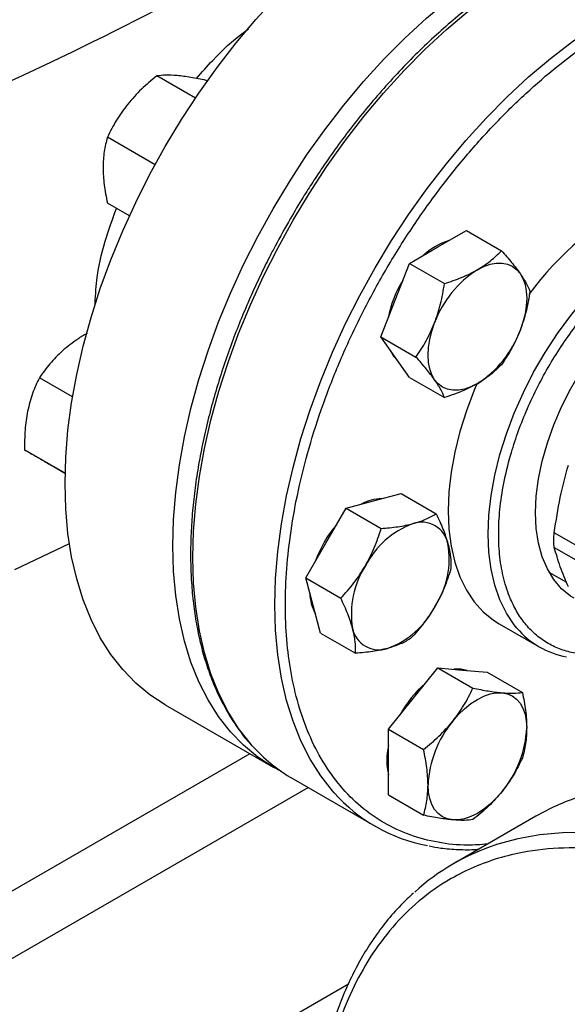
# Model space of a CAD drawing. Extents: x 0.4 to 10.6, y 0.4 to 8.1.
# Drawn here: x 2.6 to 2.7, y 4.6 to 4.9 of the extents above; entities that cross this region are included whole.
import ezdxf

# ---------------------------------------------------------------- set-up
doc = ezdxf.new("R2010")
doc.units = 0
doc.linetypes.add('SLD-SOLID', pattern=[0])
doc.layers.get('0').update_dxf_attribs({"linetype": 'CONTINUOUS'})

msp = doc.modelspace()

# ---------------------------------------------------------------- linework, layer by layer
at = {"color": 7, "linetype": 'SLD-SOLID'}
for p, q in [((2.601679778018126, 4.834663545325114), (2.593033175027899, 4.839655122982654)), ((2.60434256273544, 4.83851663452594), (2.604081718483926, 4.838667216707113)), ((2.592639530351214, 4.819759897821037), (2.58198463157185, 4.825910839959882)), ((2.586915830994156, 4.808331929829209), (2.581984631571847, 4.811178650661546)), ((2.65595761609093, 4.801355877254465), (2.662336495629422, 4.805038326028926)), ((2.662336495629422, 4.805038326028926), (2.670188514295395, 4.800505452138002)), ((2.64957873655243, 4.797673428480028), (2.65595761609093, 4.801355877254465)), ((2.646389296783187, 4.789452978999936), (2.64957873655243, 4.797673428480028)), ((2.64957873655243, 4.797673428480028), (2.657430755218399, 4.7931405545891)), ((2.643199857013926, 4.781232529519859), (2.646389296783187, 4.789452978999936)), ((2.643199857013926, 4.781232529519859), (2.6510518756799, 4.776699655628932)), ((2.646389296783185, 4.776694528814221), (2.643199857013926, 4.781232529519859)), ((2.64957873655243, 4.772156528108601), (2.646389296783185, 4.776694528814221)), ((2.574181289121829, 4.767765759978254), (2.566753178639599, 4.772053916883666)), ((2.64957873655243, 4.772156528108601), (2.657430755218399, 4.767623654217674)), ((2.572526900895324, 4.750678264349623), (2.563451227617631, 4.755917539011749)), ((2.57252686393855, 4.750676592728881), (2.572472325573721, 4.750708077056743)), ((2.641558291125798, 4.744493461475259), (2.647719815614814, 4.746143948267249)), ((2.647719815614814, 4.746143948267249), (2.655571834280784, 4.741611074376323)), ((2.63539676663677, 4.742842974683264), (2.641558291125798, 4.744493461475259)), ((2.630886217658737, 4.735030474706182), (2.63539676663677, 4.742842974683264)), ((2.63539676663677, 4.742842974683264), (2.643248785302739, 4.738310100792338)), ((2.561269145738859, 4.729139978089775), (2.573469865462553, 4.734918384043384)), ((2.626375668680685, 4.727217974729122), (2.630886217658737, 4.735030474706182)), ((2.680817507217547, 4.728551581144458), (2.684749682102619, 4.726281584901534)), ((2.628026644191673, 4.721055961544039), (2.626375668680685, 4.727217974729122)), ((2.626375668680685, 4.727217974729122), (2.634227687346653, 4.722685100838191)), ((2.629677619702639, 4.714893948358963), (2.628026644191673, 4.721055961544039)), ((2.669674906267137, 4.716971530343464), (2.678631592162168, 4.711800945635254)), ((2.629677619702639, 4.714893948358963), (2.63752963836861, 4.710361074468038)), ((2.650433344362901, 4.700227217322473), (2.655957616090918, 4.707099358833857)), ((2.655957616090918, 4.707099358833857), (2.663809634756886, 4.702566484942931)), ((2.655957616090918, 4.707099358833857), (2.66148188781894, 4.706605405696083)), ((2.66148188781894, 4.706605405696083), (2.667006159546956, 4.706111452558307)), ((2.667006159546956, 4.706111452558307), (2.674858178212922, 4.701578578667378)), ((2.644909072634876, 4.69335507581108), (2.650433344362901, 4.700227217322473)), ((2.594928674638837, 4.698807461371674), (2.61905567767145, 4.684879238991495)), ((2.644909072634876, 4.69335507581108), (2.652761091300841, 4.68882220192015)), ((2.64490907263489, 4.68598898116191), (2.644909072634876, 4.69335507581108)), ((2.644909072634878, 4.67862288651275), (2.64490907263489, 4.68598898116191)), ((2.623530445678397, 4.6822202447071), (2.641915221989247, 4.671606939253405)), ((2.644909072634878, 4.67862288651275), (2.652761091300845, 4.674090012621818)), ((2.677871587152678, 4.673853654168428), (2.659427421295902, 4.663206063859644))]:
    msp.add_line(p, q, dxfattribs=at)
at = {"color": 8, "linetype": 'SLD-SOLID'}
for p, q in [((2.692265884829648, 4.73144774685302), (2.682017947367612, 4.737363646952653)), ((2.682017947367612, 4.734083052301161), (2.691889252814789, 4.728384427191563)), ((2.613869381774907, 4.687873223883809), (2.506371418873505, 4.625815970826602)), ((2.513053322073255, 4.614565359426464), (2.626889082347471, 4.680281345028685)), ((2.506152038705067, 4.561396000970972), (2.635936615369836, 4.636319042297827))]:
    msp.add_line(p, q, dxfattribs=at)
at = {"color": 7, "linetype": 'SLD-SOLID', "flags": 128}
for points in [[(2.572501297044804, 4.748377273095715), (2.572665211108458, 4.75425386290924), (2.573156251394236, 4.760294539412565), (2.573972315192247, 4.76647343550152), (2.575109907992025, 4.772764092194451), (2.576564158446554, 4.779139571933639), (2.578328839232126, 4.785572573936062), (2.580396393714701, 4.792035551099529), (2.582757968308567, 4.798500827963616), (2.585403450388756, 4.804940719220221), (2.588321511594861, 4.811327648266314), (2.591499656340807, 4.81763426529118), (2.594924275322875, 4.823833564392509), (2.598580703796826, 4.829898999219816), (2.602453284374591, 4.835804596649988), (2.606525434071605, 4.841525068008185), (2.610779715317698, 4.847035917357828), (2.615197910627445, 4.852313546395961), (2.619761100610236, 4.857335355504806), (2.624449744986012, 4.862079840526798), (2.629243766259741, 4.866526684848687), (2.634122635696337, 4.870656846400391), (2.639065461227857, 4.874452639196075), (2.644051076916536, 4.877897809068246), (2.649058133590591, 4.880977603270599), (2.654065190264646, 4.883678833651541), (2.659050805953326, 4.885989933127881), (2.663993631484845, 4.887901005216856), (2.668872500921442, 4.889403866414384), (2.673666522195171, 4.890492081238098), (2.678355166570946, 4.891160989785054), (2.682918356553738, 4.891407727686163), (2.687336551863485, 4.891231238371852), (2.691590833109578, 4.890632277596461), (2.695662982806592, 4.889613410201981), (2.699535563384356, 4.888178999135019), (2.703187592542346, 4.886337726847806)], [(2.596628300077418, 4.734449050715536), (2.596792214141072, 4.740325640529062), (2.597283254426849, 4.746366317032387), (2.598099318224861, 4.752545213121341), (2.599236911024638, 4.758835869814273), (2.600691161479167, 4.765211349553461), (2.60245584226474, 4.771644351555883), (2.604523396747314, 4.778107328719351), (2.60688497134118, 4.784572605583437), (2.60953045342137, 4.791012496840042), (2.612448514627475, 4.797399425886135), (2.615626659373421, 4.803706042911001), (2.619051278355489, 4.809905342012331), (2.62270770682944, 4.815970776839638), (2.626580287407205, 4.821876374269809), (2.630652437104218, 4.827596845628007), (2.634906718350312, 4.83310769497765), (2.639324913660059, 4.838385324015782), (2.64388810364285, 4.843407133124628), (2.648576748018626, 4.84815161814662), (2.653370769292354, 4.852598462468508), (2.658249638728951, 4.856728624020213), (2.663192464260471, 4.860524416815896), (2.66817807994915, 4.863969586688068), (2.673185136623205, 4.86704938089042), (2.678192193297261, 4.869750611271363), (2.68317780898594, 4.872061710747703), (2.688120634517459, 4.873972782836677), (2.692999503954056, 4.875475644034206), (2.697793525227784, 4.87656385885792), (2.70248216960356, 4.877232767404876), (2.707045359586351, 4.877479505305985), (2.711463554896099, 4.877303015991674), (2.715717836142192, 4.876704055216281), (2.719789985839205, 4.875685187821803), (2.72366256641697, 4.87425077675484), (2.727318994890922, 4.872406964383797), (2.729142243747509, 4.871280655508484)], [(2.664796450855759, 4.796253326555576), (2.666238575162654, 4.796976696887252), (2.667656024322826, 4.797469389532009), (2.669024545388152, 4.797722974382093), (2.67032072258378, 4.797733112530414), (2.671522377958524, 4.797499630510443), (2.67260895085576, 4.797026523264275), (2.673561849711962, 4.796321885788062), (2.674364770163502, 4.795397774624392)], [(2.677810561493052, 4.74182109811111), (2.677978141692757, 4.745548679307229), (2.67847898354125, 4.749427509499087), (2.679307412300262, 4.75341363999071), (2.680454041540927, 4.757461906330851), (2.681905879495782, 4.76152644004427), (2.683646476260671, 4.765561188339889), (2.685656110178741, 4.769520435907316), (2.687912011294693, 4.773359322889577), (2.690388619347468, 4.777034353163219), (2.693057873378229, 4.780503887166777), (2.695889529672225, 4.783728613693634), (2.698851504432174, 4.786671995303705), (2.7019102373005, 4.789300682307235), (2.705031071611598, 4.791584890630099), (2.7081786470657, 4.793498739279279), (2.711317300375205, 4.795020543584845), (2.714411469343973, 4.796133060895932), (2.717426095801222, 4.796823685946865), (2.720327022824605, 4.797084593679859), (2.7230813817518, 4.796912827906044), (2.725657964595571, 4.796310334800272), (2.728027577642751, 4.795283940850177), (2.728306161996993, 4.795127345192995)], [(2.674364770163502, 4.795397774624392), (2.67500397401885, 4.794270001571474), (2.675468524322818, 4.792957863138927), (2.675750472490908, 4.791483810379126), (2.675844994311791, 4.789873064743476), (2.675750472490907, 4.788153186536386), (2.675468524322817, 4.786353603350819), (2.675003974018848, 4.784505106554019), (2.674364770163503, 4.782639324438681)], [(2.655228131548014, 4.771591978115326), (2.654588927692663, 4.772719751168244), (2.654124377388691, 4.774031889600789), (2.6538424292206, 4.775505942360589), (2.653747907399716, 4.77711668799624), (2.653842429220598, 4.778836566203331), (2.654124377388688, 4.7806361493889), (2.654588927692657, 4.782484646185701), (2.65522813154801, 4.784350428301042)], [(2.645277372039712, 4.778276598279558), (2.646021012001313, 4.776907135093339), (2.646998186991943, 4.775828187263059)], [(2.664796450855758, 4.770736426184151), (2.663354326548864, 4.770013055852475), (2.661936877388694, 4.769520363207717), (2.660568356323368, 4.769266778357632), (2.659272179127741, 4.769256640209308), (2.658070523752998, 4.769490122229277), (2.656983950855761, 4.769963229475441), (2.656031051999559, 4.770667866951651), (2.655228131548014, 4.771591978115326)], [(2.664731698191513, 4.770843030741225), (2.664090112306769, 4.769315877230973), (2.662336820122825, 4.764668803294325), (2.660881446052165, 4.760022409807382), (2.659736406833212, 4.755416338161102), (2.65891147153685, 4.750889885734717), (2.658413678220165, 4.746481670624346), (2.658247273880219, 4.742229302167019), (2.658413678220165, 4.738169060071069), (2.658911471536851, 4.734335584890459), (2.659736406833212, 4.730761582483784), (2.660881446052166, 4.72747754497942), (2.662336820122826, 4.724511490627437), (2.66409011230677, 4.721888724757763), (2.666126364133281, 4.719631623884037), (2.668428203019734, 4.717759444795082), (2.669674906267135, 4.71697153034346)], [(2.594928674638837, 4.698807461371674), (2.594924275322874, 4.698810001455506), (2.591499656340806, 4.70105531964299), (2.58832151159486, 4.703692528849727), (2.585403450388756, 4.706710336141025), (2.582757968308566, 4.710095818802757), (2.580396393714701, 4.713834479678421), (2.578328839232126, 4.717910309248173), (2.576564158446554, 4.722305854184065), (2.575109907992024, 4.727002292087866), (2.573972315192247, 4.731979512091459), (2.573156251394236, 4.737216200974675), (2.572665211108458, 4.742689934431763), (2.572501297044804, 4.748377273095715)], [(2.686476228348385, 4.722667923707144), (2.685656110178742, 4.723180038016541), (2.683646476260672, 4.724819011650583), (2.681905879495782, 4.72684410969807), (2.680454041540928, 4.729232386988936), (2.679307412300262, 4.731956783387167), (2.678478983541251, 4.73498643039296), (2.677978141692757, 4.738287000895151), (2.677810561493052, 4.74182109811111)], [(2.620947209184738, 4.683861051218824), (2.619051278355488, 4.684881779075327), (2.61562665937342, 4.687127097262811), (2.612448514627474, 4.689764306469549), (2.609530453421369, 4.692782113760846), (2.60688497134118, 4.696167596422579), (2.604523396747314, 4.699906257298242), (2.60245584226474, 4.703982086867994), (2.600691161479167, 4.708377631803887), (2.599236911024638, 4.713074069707687), (2.598099318224861, 4.718051289711281), (2.597283254426849, 4.723287978594497), (2.596792214141072, 4.728761712051584), (2.596628300077418, 4.734449050715536)], [(2.662536048494753, 4.70651114784651), (2.66111360303708, 4.706818011975195), (2.659556407826573, 4.706777572622471)], [(2.659272179127735, 4.695124666623577), (2.660568356323362, 4.696611062810695), (2.661936877388688, 4.697937538750094), (2.663354326548859, 4.699081398070681), (2.664796450855753, 4.700023069022344), (2.666238575162647, 4.700746439354019), (2.667656024322817, 4.701239131998774), (2.669024545388144, 4.701492716848858), (2.670320722583771, 4.701502854997194)], [(2.670320722583771, 4.701502854997194), (2.671522377958516, 4.701269372977223), (2.672608950855753, 4.700796265731056), (2.673561849711956, 4.700091628254843), (2.674364770163501, 4.699167517091167), (2.675003974018852, 4.698039744038248), (2.675468524322822, 4.696727605605702), (2.675750472490913, 4.6952535528459), (2.675844994311792, 4.693642807210242)], [(2.659272179127739, 4.673026382676073), (2.658070523752994, 4.673259864696043), (2.656983950855758, 4.673732971942209), (2.656031051999555, 4.67443760941842), (2.65522813154801, 4.675361720582096), (2.65458892769266, 4.676489493635014), (2.654124377388691, 4.677801632067561), (2.6538424292206, 4.679275684827362), (2.653747907399717, 4.680886430463012)], [(2.670320722583782, 4.679404571049695), (2.669024545388154, 4.677918174862572), (2.667656024322827, 4.676591698923169), (2.666238575162655, 4.675447839602578), (2.66479645085576, 4.674506168650912), (2.663354326548865, 4.673782798319235), (2.661936877388693, 4.673290105674477), (2.660568356323366, 4.67303652082439), (2.659272179127739, 4.673026382676073)]]:
    msp.add_lwpolyline(points, dxfattribs=at)
at = {"color": 8, "linetype": 'SLD-SOLID', "flags": 128}
for points in [[(2.614348088912453, 4.689731924078604), (2.61399944856514, 4.690127909097525), (2.611352363162477, 4.693515443566931), (2.608989357311282, 4.69725637029767), (2.606920549765384, 4.701334670067162), (2.605154799476304, 4.705732878969682), (2.603699667657864, 4.710432163199485), (2.602561385407904, 4.715412399700051), (2.601744827025773, 4.720652262334104), (2.601253489139822, 4.726129313205409), (2.601089475734311, 4.73182009874128), (2.601253489139822, 4.737700250124389), (2.601744827025773, 4.743744587643776), (2.602561385407904, 4.749927228518239), (2.603699667657863, 4.756221697730378), (2.605154799476304, 4.762601041396682), (2.606920549765383, 4.769037942188196), (2.60898935731128, 4.775504836307521), (2.611352363162476, 4.781974031521221), (2.613999448565138, 4.788417825742225), (2.616919278293186, 4.794808625654405), (2.620099349187463, 4.801119064871408), (2.623526043696186, 4.807322121123708), (2.627184688187394, 4.813391231972122), (2.631059615783691, 4.819300408552253), (2.635134233450218, 4.825024346862787), (2.639391093048582, 4.830538536121127), (2.643811966052457, 4.835819363722313), (2.648377921604934, 4.840844216351831), (2.653069407583362, 4.845591576819291), (2.65786633432453, 4.850041116198343), (2.662748160651694, 4.854173780878261), (2.66769398183505, 4.857971874154427), (2.672682619108996, 4.861419132008339), (2.677692710362853, 4.864500792752633), (2.682702801616711, 4.867203660242898), (2.687691438890657, 4.869516160385587), (2.692637260074013, 4.871428390700069), (2.697519086401178, 4.872932162722567), (2.702316013142345, 4.874021037070415), (2.707007499120773, 4.874690351016491), (2.711573454673251, 4.874937238455722), (2.715994327677125, 4.87476064217819), (2.720049506641949, 4.874199972790279)], [(2.632729848122422, 4.679122000699524), (2.632384224875987, 4.679514603643831), (2.629737139473325, 4.682902138113239), (2.627374133622129, 4.686643064843977), (2.625305326076232, 4.690721364613469), (2.623539575787153, 4.695119573515989), (2.622084443968712, 4.699818857745791), (2.620946161718753, 4.704799094246357), (2.620129603336621, 4.71003895688041), (2.61963826545067, 4.715516007751715), (2.619474252045159, 4.721206793287586), (2.61963826545067, 4.727086944670695), (2.620129603336621, 4.733131282190083), (2.620946161718752, 4.739313923064546), (2.622084443968711, 4.745608392276685), (2.623539575787151, 4.751987735942988), (2.625305326076231, 4.758424636734502), (2.627374133622128, 4.764891530853827), (2.629737139473324, 4.771360726067528), (2.632384224875986, 4.777804520288531), (2.635304054604033, 4.784195320200713), (2.63848412549831, 4.790505759417715), (2.641910820007034, 4.796708815670015), (2.645569464498243, 4.802777926518429), (2.649444392094539, 4.808687103098559), (2.653519009761067, 4.814411041409094), (2.65777586935943, 4.819925230667433), (2.662196742363304, 4.82520605826862), (2.666762697915782, 4.830230910898138), (2.67145418389421, 4.834978271365598), (2.676251110635377, 4.83942781074465), (2.681132936962542, 4.843560475424568), (2.686078758145899, 4.847358568700734), (2.691067395419844, 4.850805826554645), (2.696077486673701, 4.85388748729894), (2.701087577927559, 4.856590354789204), (2.706076215201505, 4.858902854931894), (2.711022036384861, 4.860815085246376), (2.715903862712026, 4.862318857268873), (2.720700789453193, 4.863407731616721), (2.725392275431621, 4.864077045562797), (2.729958230984099, 4.864323933002028), (2.734379103987973, 4.864147336724496), (2.738341239505576, 4.863604142468225)], [(2.67364155455487, 4.715986569414849), (2.673046798201803, 4.716718140049554), (2.671293506017858, 4.719340905919229), (2.669838131947198, 4.722306960271212), (2.668693092728244, 4.725590997775576), (2.667868157431883, 4.729165000182252), (2.667370364115198, 4.732998475362861), (2.667203959775251, 4.737058717458811), (2.667370364115198, 4.741311085916139), (2.667868157431883, 4.74571930102651), (2.668693092728244, 4.750245753452894), (2.669838131947198, 4.754851825099174), (2.671293506017858, 4.759498218586117), (2.673046798201802, 4.764145292522765), (2.675083050028312, 4.768753399712804), (2.677384888914765, 4.773283225410458), (2.679932676383389, 4.77769612274005), (2.682704675609824, 4.781954442417506), (2.685677236874051, 4.786021853960778), (2.688824999331459, 4.78986365564871), (2.692121107382631, 4.793447070583881), (2.695537439795849, 4.796741526333539), (2.699044849627529, 4.799718915762822), (2.702613412893665, 4.802353836834918), (2.706212683870709, 4.804623809332284), (2.709811954847754, 4.806509466649945), (2.713380518113889, 4.80799472102453), (2.716887927945569, 4.8090669007894), (2.720304260358787, 4.809716858484842), (2.72360036840996, 4.809939048900968), (2.726748130867367, 4.809731576387487), (2.727715750491999, 4.809575353700423)], [(2.775011033754605, 4.623024596653489), (2.769502409054233, 4.62863464811965), (2.763885350737309, 4.633950021740299), (2.758177220809189, 4.638954288000188), (2.752395662772363, 4.643631978999089), (2.746558547091393, 4.647968636262192), (2.740683915956339, 4.651950855430422), (2.734789927515377, 4.65556632769254), (2.728894799749007, 4.658803877830979), (2.72301675415932, 4.661653498763798), (2.717173959448377, 4.664106382475998), (2.71138447535979, 4.666154947244593), (2.705666196857098, 4.667792861073283), (2.700036798811449, 4.669015061264289), (2.694513681369596, 4.66981777006686), (2.689113916171035, 4.670198506354091), (2.683854193580546, 4.670156093291935), (2.678750771099233, 4.669690661976738), (2.673819423113521, 4.668803651030022), (2.669075392137432, 4.667497802151791), (2.668942795226457, 4.667454390369602)]]:
    msp.add_lwpolyline(points, dxfattribs=at)
at = {"color": 7, "linetype": 'SLD-SOLID'}
for centre, radius, start, end in [((2.242106482790787, 5.528823587926614), 0.7601165554413591, 293.9037733222976, 300.2695378375418), ((2.732092772619934, 4.750249687229171), 0.06887936341945938, 116.0753720914758, 144.0394621035672), ((2.662707986974053, 4.78881206156978), 0.01460826994775933, 107.0778918262534, 132.9167316410452), ((2.677729946486143, 4.776059280413769), 0.02398071743711192, 122.6379705890696, 159.7728862144113), ((2.669195479402828, 4.780804235092172), 0.02481218390889311, 148.2138477273854, 169.3747925323345), ((2.651862955225396, 4.790930472325936), 0.02398071743708196, 302.6379705890571, 339.772886214431), ((2.643528692763661, 4.735394515651884), 0.009599741105200078, 90.61425236960622, 119.3772671622769), ((2.653506810506774, 4.721970400186932), 0.0265467559051137, 139.7131579240595, 160.2868419303136), ((2.657192453626243, 4.72097802735822), 0.01962678666528021, 110.2567276938626, 152.8704367936408), ((2.652337257476064, 4.733730468370287), 0.005983704437994379, 11.06996169815258, 108.9192865471515), ((2.638862566429289, 4.731558499367362), 0.01963000221827525, 327.1308904354287, 9.739794254325918), ((2.656212538417847, 4.719274295861055), 0.01963000221828675, 147.1308904354497, 189.7397942543078), ((2.636894507898253, 4.723898848627562), 0.009602363981792, 180.6179484363367, 209.3797795488919), ((2.637882651220927, 4.729854767870144), 0.01962678666521308, 290.2567276938077, 332.8704367937162), ((2.642737847371044, 4.717102326858105), 0.00598370443797342, 191.0699616978982, 288.9192865474324), ((2.688076317433814, 4.728161610137271), 0.0188836965651328, 220.1460501957743, 259.8257176059406), ((2.669324715203182, 4.684801988889878), 0.02481010274013107, 130.6245893247245, 151.7862674787609), ((2.677705192103647, 4.679782074779612), 0.02398272486313052, 140.2279276210255, 177.3607126387274), ((2.651887709607985, 4.694747162893602), 0.02398272486300617, 320.2279276209549, 357.3607126388101), ((2.64212933246856, 4.714323866734733), 0.03710203683257954, 221.5152376680228, 239.9146054848016), ((2.659150988199371, 4.68641419372014), 0.01461174748346919, 167.0815904788916, 192.9184095211236), ((2.660414603322945, 4.703644283677447), 0.03698361844063171, 221.5335101017275, 259.4544887249886), ((2.703121400243434, 4.630079687357624), 0.05053427778717527, 108.1413126464122, 119.9773196531427), ((2.684682681699623, 4.619456540524545), 0.05051274706385357, 108.1558170681003, 132.1856005903086)]:
    msp.add_arc(centre, radius, start, end, dxfattribs=at)
for points, knots in [([(2.719687261601029, 4.874277058385242), (2.718851971217431, 4.87444107303263), (2.716755465876002, 4.874852735361175), (2.713235635590244, 4.875096660545716), (2.709177046010988, 4.875091152798754), (2.705008553274119, 4.874730140166237), (2.700753461002061, 4.87403600962419), (2.696424650463151, 4.873006664600855), (2.692037805786479, 4.871648178557405), (2.687607851997118, 4.869965928296898), (2.683149919604755, 4.867966897080068), (2.678679158807999, 4.865659045534211), (2.674210758088747, 4.863051461914173), (2.669759962262883, 4.860154348169191), (2.665342092379075, 4.856979080100844), (2.660972712994079, 4.853538413621653), (2.656667771997966, 4.849846762436993), (2.652443889572778, 4.845920716495701), (2.648318971282206, 4.841780072903514), (2.64431357979442, 4.837450091608462), (2.64045447148538, 4.832967057710648), (2.636785063676437, 4.828394927121984), (2.633342697666217, 4.823803189899184), (2.63041442421038, 4.81963258137485), (2.627921318395787, 4.815874154807802), (2.625492405834602, 4.812050581789783), (2.623863359627201, 4.809283343228063), (2.622911628351681, 4.807666650298144)], [0, 0, 0, 0, 0.02809459297622478, 0.07051495551305985, 0.1129892046355393, 0.1555030044963014, 0.1980441821609481, 0.2406002098615554, 0.2831595975305853, 0.3257123956836261, 0.3682500792666433, 0.4107647095794373, 0.4532474036840546, 0.4956910297169289, 0.5380864160074914, 0.5804210693984627, 0.6226769230691117, 0.664826497595447, 0.706825744572287, 0.7485994260113644, 0.7900078230296774, 0.8307593470724661, 0.8701288175986089, 0.9079852959058101, 0.9348719683939635, 0.961950505571312, 1, 1, 1, 1]), ([(2.601907927825545, 4.839083445301321), (2.603109128903023, 4.840453992987142), (2.606430476537341, 4.84424358775139), (2.610422019071572, 4.847963409037495), (2.613148950365354, 4.849913338590683), (2.613542926779703, 4.850195056819282)], [0, 0, 0, 0, 0.3264677920299394, 0.9026906894023967, 1, 1, 1, 1]), ([(2.593033175027899, 4.839655122982654), (2.591860195872328, 4.83869828052668), (2.589492731340447, 4.836767052195506), (2.587518280599069, 4.834497661355371), (2.586522087201001, 4.833352658279225)], [0, 0, 0, 0, 0.4954579634774234, 1, 1, 1, 1]), ([(2.59757063065704, 4.839730846652839), (2.596694700546248, 4.839784907993042), (2.594923393959239, 4.839894230879452), (2.59366784271277, 4.839735406833788), (2.593033175027899, 4.839655122982654)], [0, 0, 0, 0, 0.4945107285299584, 0.9999999999999999, 0.9999999999999999, 0.9999999999999999, 0.9999999999999999]), ([(2.604081718483926, 4.838667216707113), (2.602908739328368, 4.838906660405298), (2.60054127479651, 4.839389937930004), (2.598566824055117, 4.83961652430284), (2.59757063065704, 4.839730846652839)], [0, 0, 0, 0, 0.4954579634767124, 1, 1, 1, 1]), ([(2.586522087201001, 4.833352658279225), (2.585646157090211, 4.83217244445945), (2.5838748505032, 4.829785815107066), (2.582619299256726, 4.827211917557205), (2.58198463157185, 4.825910839959882)], [0, 0, 0, 0, 0.4945107285278972, 1, 1, 1, 1]), ([(2.58198463157185, 4.825910839959882), (2.581708818430951, 4.824873777342789), (2.581152135198001, 4.822780637876794), (2.58104956596346, 4.820343872622569), (2.580997815472981, 4.819114422118672)], [0, 0, 0, 0, 0.4954579634761012, 1, 1, 1, 1]), ([(2.580997815472981, 4.819114422118672), (2.581047541587873, 4.817851440683591), (2.581148097778109, 4.815297438591789), (2.581703753543707, 4.812561591841969), (2.581984631571847, 4.811178650661546)], [0, 0, 0, 0, 0.4945107285287317, 1, 1, 1, 1]), ([(2.579197389524842, 4.788095235598447), (2.579294847305363, 4.790027099665715), (2.579530956231549, 4.794707386329512), (2.58114681545689, 4.802146684236742), (2.583121082075984, 4.807555293849325), (2.584015697598452, 4.810006141200736)], [0, 0, 0, 0, 0.277659550826203, 0.6726799855260477, 1, 1, 1, 1]), ([(2.622911628351681, 4.807666650298144), (2.621768564830194, 4.805639140282505), (2.620169120014186, 4.80280212350876), (2.617968196702446, 4.798548132532474), (2.616172415564771, 4.794913958925693), (2.614153441925257, 4.790544784200374), (2.612170792517284, 4.785930343408508), (2.610250998441815, 4.781077476750877), (2.608442102187644, 4.776061525280744), (2.606775713197603, 4.770931103446562), (2.605276183510642, 4.765727654859907), (2.603962205163892, 4.760486243178277), (2.602848303333367, 4.755237519566432), (2.601945815664419, 4.750008827661772), (2.601263567114275, 4.744824937504487), (2.600808357900946, 4.739708525574525), (2.600585331785661, 4.734680496317868), (2.600598270186312, 4.729760203417994), (2.600849843352935, 4.724965617224993), (2.60134182216149, 4.720313516881536), (2.602075296832319, 4.715819579568332), (2.603050805264406, 4.71149840901338), (2.604268823133002, 4.707363982992224), (2.605728953131836, 4.703428527626459), (2.607433918953263, 4.699707794824898), (2.609375529418314, 4.696202290615789), (2.611588434177465, 4.69296922590898), (2.613166650057738, 4.69088507736309), (2.614067051243828, 4.689966316337353), (2.614080639321048, 4.689952451189286)], [0, 0, 0, 0, 0.04681882411791686, 0.06551177963367097, 0.09655096272090852, 0.1286938506272537, 0.1630986799242274, 0.1989268116939393, 0.2358398027800034, 0.2735676940719461, 0.3119193061554476, 0.3507540267823401, 0.3899670510840049, 0.4294793238410708, 0.4692308562820989, 0.5091762223864892, 0.5492815180595981, 0.5895223290001901, 0.6298824181643101, 0.6703528667952559, 0.7109300175572147, 0.7516184311117253, 0.7924298114548893, 0.8333837310189987, 0.8745086417967787, 0.9158432527576016, 0.9574381923887312, 0.9993576939508826, 1, 1, 1, 1]), ([(2.664796450855759, 4.796253326555576), (2.665815580483014, 4.796899070116601), (2.66787646524943, 4.79820489327426), (2.6694122111958, 4.799733007029261), (2.670188514295395, 4.800505452138002)], [0, 0, 0, 0, 0.4945107285290848, 1, 1, 1, 1]), ([(2.670188514295395, 4.800505452138002), (2.670982306476366, 4.799609237336179), (2.672584444779686, 4.797800375903147), (2.67376774530609, 4.796203477165569), (2.674364770163502, 4.795397774624392)], [0, 0, 0, 0, 0.4954579634771807, 1, 1, 1, 1]), ([(2.657430755218399, 4.7931405545891), (2.658742526439449, 4.793579376921932), (2.66139011981315, 4.794465067263354), (2.663654151631418, 4.795653641094336), (2.664796450855759, 4.796253326555576)], [0, 0, 0, 0, 0.4954579634774121, 1, 1, 1, 1]), ([(2.674364770163502, 4.795397774624392), (2.674849471919687, 4.794666085898645), (2.675829636207787, 4.793186464358535), (2.676319681298165, 4.792019392852213), (2.676567393833889, 4.791429450726727)], [0, 0, 0, 0, 0.4945107285287482, 1, 1, 1, 1]), ([(2.65522813154801, 4.784350428301042), (2.655712833304195, 4.785756566862907), (2.656692997592294, 4.788600061413668), (2.657183042682675, 4.791616019920629), (2.657430755218399, 4.7931405545891)], [0, 0, 0, 0, 0.4945107285290076, 1, 1, 1, 1]), ([(2.676567393833889, 4.791429450726727), (2.676325227934711, 4.789935190055), (2.675836456097281, 4.786919271890643), (2.674858294039955, 4.784074587363347), (2.674364770163503, 4.782639324438681)], [0, 0, 0, 0, 0.4954579634774477, 1, 1, 1, 1]), ([(2.6510518756799, 4.776699655628932), (2.651845667860871, 4.777875469226514), (2.65344780616419, 4.78024865461106), (2.654631106690598, 4.782974915220874), (2.65522813154801, 4.784350428301042)], [0, 0, 0, 0, 0.4954579634768283, 1, 1, 1, 1]), ([(2.577420913903678, 4.781977634837014), (2.57671525023059, 4.781568057462652), (2.574718926983023, 4.780409362654771), (2.573023810748693, 4.778998925272608), (2.571927887029746, 4.778087051650081)], [0, 0, 0, 0, 0.3534816688367935, 0.9999999999999999, 0.9999999999999999, 0.9999999999999999, 0.9999999999999999]), ([(2.674364770163503, 4.782639324438681), (2.673780616177546, 4.781290598427004), (2.672599339509004, 4.77856320358223), (2.67099798288741, 4.776188791566549), (2.670188514295397, 4.774988551766572)], [0, 0, 0, 0, 0.4945107285298959, 1, 1, 1, 1]), ([(2.571927887029746, 4.778087051650081), (2.570945177778718, 4.777142879206425), (2.568957942326923, 4.775233572918041), (2.567493459165796, 4.773121531275081), (2.566753178639599, 4.772053916883666)], [0, 0, 0, 0, 0.4945107285299512, 1, 1, 1, 1]), ([(2.655228131548014, 4.771591978115326), (2.65464397756206, 4.772381079391262), (2.653462700893522, 4.773976800637357), (2.651861344271919, 4.775785418634957), (2.6510518756799, 4.776699655628932)], [0, 0, 0, 0, 0.4945107285292912, 0.9999999999999999, 0.9999999999999999, 0.9999999999999999, 0.9999999999999999]), ([(2.670188514295397, 4.774988551766572), (2.669428369356139, 4.774231282359593), (2.667894142448323, 4.772702859238355), (2.665835249099139, 4.771395861489892), (2.664796450855758, 4.770736426184151)], [0, 0, 0, 0, 0.4954579634765202, 1, 1, 1, 1]), ([(2.566753178639599, 4.772053916883666), (2.566209239817623, 4.770902831067822), (2.565111389218636, 4.768579554623207), (2.564449392302159, 4.765904887003524), (2.564115387029747, 4.764555404755668)], [0, 0, 0, 0, 0.4954579634774222, 0.9999999999999999, 0.9999999999999999, 0.9999999999999999, 0.9999999999999999]), ([(2.657430755218399, 4.767623654217674), (2.657188589319218, 4.768201421945341), (2.656699817481783, 4.769367550598544), (2.655721655424463, 4.770846025418644), (2.655228131548014, 4.771591978115326)], [0, 0, 0, 0, 0.4954579634766769, 1, 1, 1, 1]), ([(2.664796450855758, 4.770736426184151), (2.663677868998736, 4.770148095173317), (2.661415871851879, 4.768958371721644), (2.658768814374289, 4.768071804457923), (2.657430755218399, 4.767623654217674)], [0, 0, 0, 0, 0.4945107285283994, 0.9999999999999999, 0.9999999999999999, 0.9999999999999999, 0.9999999999999999]), ([(2.564115387029747, 4.764555404755668), (2.563888472922095, 4.763174779225667), (2.563429607027864, 4.76038287714882), (2.563443968199462, 4.757416839315349), (2.563451227617631, 4.755917539011749)], [0, 0, 0, 0, 0.4945107285278991, 1, 1, 1, 1]), ([(2.563451227617631, 4.755917539011749), (2.563907947460234, 4.75565374278704), (2.564829760966669, 4.755121313713019), (2.566255576582362, 4.754297921052172), (2.566974960496812, 4.75388248484221)], [0, 0, 0, 0, 0.4954579634761012, 1, 1, 1, 1]), ([(2.566974960496812, 4.75388248484221), (2.567780481755079, 4.753417325480759), (2.569409407502886, 4.752476679839286), (2.571443907601211, 4.751301910403158), (2.572472325573721, 4.750708077056743)], [0, 0, 0, 0, 0.4945107285287291, 1, 1, 1, 1]), ([(2.682017947656758, 4.737363649146135), (2.682412866359744, 4.740023405841684), (2.683179111194105, 4.745184024503729), (2.684519784983782, 4.750096783724501), (2.685169482299095, 4.752477531749181)], [0, 0, 0, 0, 0.5153949302841699, 1, 1, 1, 1]), ([(2.650397125890627, 4.739390910776359), (2.651379835141652, 4.739696175383416), (2.653367070593444, 4.74031348172167), (2.65483155375458, 4.741175389328215), (2.655571834280784, 4.741611074376323)], [0, 0, 0, 0, 0.4945107285287476, 1, 1, 1, 1]), ([(2.655571834280784, 4.741611074376323), (2.656115773102754, 4.740451112808288), (2.657213623701726, 4.738109922125039), (2.657875620618211, 4.735962732041056), (2.658209625890627, 4.734879384383283)], [0, 0, 0, 0, 0.4954579634774477, 1, 1, 1, 1]), ([(2.643248785302739, 4.738310100792338), (2.64452525710821, 4.738418923566222), (2.647101604446562, 4.738638564346883), (2.649291986213283, 4.739138614469255), (2.650397125890627, 4.739390910776359)], [0, 0, 0, 0, 0.4954579634771805, 1, 1, 1, 1]), ([(2.639725052423563, 4.729927924007288), (2.640431121452054, 4.731265705866984), (2.641858934819403, 4.733970969438666), (2.642782123386518, 4.736853176197558), (2.643248785302739, 4.738310100792338)], [0, 0, 0, 0, 0.4945107285290895, 1, 1, 1, 1]), ([(2.682017947367212, 4.734083052301164), (2.681978922461893, 4.734277229877152), (2.681901254018866, 4.734663687445079), (2.681870561504466, 4.73545840917521), (2.681901285343351, 4.7363619854879), (2.681978933991665, 4.737028677666188), (2.682017947367212, 4.73736364695271)], [0, 0, 0, 0, 0.2512615744629167, 0.5000677162946908, 0.7488166715664447, 1, 1, 1, 1]), ([(2.658209625890627, 4.734879384383283), (2.658436539998271, 4.733875573405734), (2.658895405892485, 4.731845666025296), (2.658881044720902, 4.730146140118597), (2.65887378530274, 4.729287048006174)], [0, 0, 0, 0, 0.494510728529898, 1, 1, 1, 1]), ([(2.685169482565721, 4.725248597036561), (2.684519879769024, 4.726765103217333), (2.683179187573286, 4.729894966591822), (2.682412931348965, 4.732658517706161), (2.682017947656765, 4.734083051156046)], [0, 0, 0, 0, 0.4845279168198215, 1, 1, 1, 1]), ([(2.634227687346653, 4.722685100838191), (2.635236033471053, 4.723794661643037), (2.637271213443382, 4.726034126717042), (2.638902167528156, 4.728622154964659), (2.639725052423563, 4.729927924007288)], [0, 0, 0, 0, 0.4954579634774162, 1, 1, 1, 1]), ([(2.65887378530274, 4.729287048006174), (2.658417065460135, 4.727859040127185), (2.657495251953696, 4.724976842273363), (2.656069436338007, 4.722270390108262), (2.65535005242356, 4.720904871221129)], [0, 0, 0, 0, 0.495457963476516, 1, 1, 1, 1]), ([(2.636865478956497, 4.715953410845139), (2.63653911261908, 4.717014634372873), (2.635879134344417, 4.719160641459292), (2.634782183984784, 4.721501713857275), (2.634227687346653, 4.722685100838191)], [0, 0, 0, 0, 0.4945107285290077, 1, 1, 1, 1]), ([(2.65535005242356, 4.720904871221129), (2.6545445311653, 4.719624501911626), (2.652915605417506, 4.717035338045933), (2.650881105319169, 4.714794677778321), (2.649852687346651, 4.713662048052029)], [0, 0, 0, 0, 0.4945107285284054, 1, 1, 1, 1]), ([(2.63752963836861, 4.710361074468038), (2.637537325828434, 4.711202588961926), (2.637552841695353, 4.712901046865362), (2.637095983247952, 4.714929813031863), (2.636865478956497, 4.715953410845139)], [0, 0, 0, 0, 0.4954579634768269, 1, 1, 1, 1]), ([(2.649852687346651, 4.713662048052029), (2.649127841822978, 4.713234778203994), (2.647664860950521, 4.712372404643505), (2.645679617652885, 4.711753930603662), (2.644677978956502, 4.711441884452062)], [0, 0, 0, 0, 0.4954579634766791, 1, 1, 1, 1]), ([(2.644677978956502, 4.711441884452062), (2.643595817475708, 4.711194032395194), (2.641407469643472, 4.710692825762924), (2.63883167495111, 4.710472464647655), (2.63752963836861, 4.710361074468038)], [0, 0, 0, 0, 0.4945107285292962, 1, 1, 1, 1]), ([(2.659272179127735, 4.695124666623577), (2.660148109238521, 4.696304880443357), (2.661919415825524, 4.698691509795753), (2.663174967072007, 4.701265407345612), (2.663809634756886, 4.702566484942931)], [0, 0, 0, 0, 0.494510728528748, 1, 1, 1, 1]), ([(2.663809634756886, 4.702566484942931), (2.664982613912453, 4.702327041244743), (2.667350078444326, 4.701843763720031), (2.669324529185703, 4.701617177347194), (2.670320722583771, 4.701502854997194)], [0, 0, 0, 0, 0.4954579634774482, 1, 1, 1, 1]), ([(2.670320722583771, 4.701502854997194), (2.671196652694558, 4.701448793656986), (2.672967959281557, 4.70133947077057), (2.674223510528042, 4.70149829481624), (2.674858178212922, 4.701578578667378)], [0, 0, 0, 0, 0.4945107285298962, 1, 1, 1, 1]), ([(2.674858178212922, 4.701578578667378), (2.675133991353817, 4.700223068976146), (2.675690674586761, 4.697487196730354), (2.675793243821309, 4.694932007558641), (2.675844994311792, 4.693642807210242)], [0, 0, 0, 0, 0.49545796347652, 1, 1, 1, 1]), ([(2.652761091300841, 4.68882220192015), (2.65393407045641, 4.689779044376126), (2.656301534988287, 4.691710272707303), (2.658275985729666, 4.693979663547432), (2.659272179127735, 4.695124666623577)], [0, 0, 0, 0, 0.4954579634771801, 0.9999999999999999, 0.9999999999999999, 0.9999999999999999, 0.9999999999999999]), ([(2.675844994311792, 4.693642807210242), (2.675795268196906, 4.692437238325355), (2.675694712006683, 4.689999335939546), (2.67513905624107, 4.687905035680987), (2.674858178212922, 4.686846389369046)], [0, 0, 0, 0, 0.4945107285283994, 1, 1, 1, 1]), ([(2.653747907399717, 4.680886430463012), (2.65369818128483, 4.68214941189809), (2.653597625094604, 4.684703413989883), (2.65304196932899, 4.687439260739719), (2.652761091300841, 4.68882220192015)], [0, 0, 0, 0, 0.4945107285290854, 1, 1, 1, 1]), ([(2.674858178212922, 4.686846389369046), (2.674236825339156, 4.685571099838924), (2.672982727273185, 4.682997138727931), (2.671213415000891, 4.680609323970333), (2.670320722583782, 4.679404571049695)], [0, 0, 0, 0, 0.4954579634766769, 1, 1, 1, 1]), ([(2.652761091300845, 4.674090012621818), (2.653036904441746, 4.675127075238907), (2.653593587674698, 4.67722021470489), (2.653696156909238, 4.679656979959117), (2.653747907399717, 4.680886430463012)], [0, 0, 0, 0, 0.4954579634774127, 1, 1, 1, 1]), ([(2.670320722583782, 4.679404571049695), (2.669345340243223, 4.678281769780098), (2.667372921275772, 4.676011240133683), (2.665006058498063, 4.674078889075099), (2.663809634756887, 4.673102106346269)], [0, 0, 0, 0, 0.4945107285292915, 1, 1, 1, 1]), ([(2.659272179127739, 4.673026382676073), (2.65829679678718, 4.673137856566463), (2.656324377819729, 4.673363279158854), (2.653957515042021, 4.673846001604463), (2.652761091300845, 4.674090012621818)], [0, 0, 0, 0, 0.4945107285290074, 1, 1, 1, 1]), ([(2.663809634756887, 4.673102106346269), (2.663188281883116, 4.673023102970311), (2.661934183817136, 4.67286364771521), (2.660164871544846, 4.67297181017057), (2.659272179127739, 4.673026382676073)], [0, 0, 0, 0, 0.495457963476828, 1, 1, 1, 1]), ([(2.772444879341853, 4.620383188595089), (2.769526178886216, 4.623362396505939), (2.763590529681222, 4.629421097402569), (2.754194338446515, 4.637628814894262), (2.744349816564525, 4.645183851290393), (2.734137310453955, 4.651840912928808), (2.72370028842518, 4.657452696043201), (2.713189584926843, 4.66186640540255), (2.702771302978873, 4.664965003077234), (2.692614664732427, 4.666666656927591), (2.682884839553157, 4.666933229960803), (2.674739434496667, 4.665899159162701), (2.668066912302687, 4.664097634229686), (2.662697953345527, 4.661968317327098), (2.656887443028062, 4.658845851042419), (2.650901764215743, 4.654429555820773), (2.645074148538618, 4.648438054275015), (2.640180601152022, 4.641600336326863), (2.63615784494565, 4.633995757318435), (2.632923751186697, 4.625558636770958), (2.630467152447542, 4.616148537452377), (2.628859059843927, 4.605702586600062), (2.628196007820474, 4.594294056765029), (2.628554983342009, 4.582034060350959), (2.62998703018607, 4.569070115517169), (2.632512080273451, 4.555581752466312), (2.636115957732224, 4.541772775345371), (2.640749240741338, 4.52786239839232), (2.645716756037752, 4.515588680661595), (2.650612575001596, 4.505057252202821), (2.655140501036701, 4.496243293942552), (2.660749529029359, 4.486296222694828), (2.66756490407989, 4.475445861671793), (2.675672133194898, 4.464051149374699), (2.684020672818801, 4.453527359710803), (2.689829558477108, 4.447188463750788), (2.692685926269761, 4.444071477236295)], [0, 0, 0, 0, 0.02864122681232364, 0.05824656477863659, 0.08873141830767262, 0.1199900841769991, 0.1518966344514312, 0.1843069778799898, 0.21706210416804, 0.2499923837522055, 0.2829226633363707, 0.3156777896244209, 0.3372871341795515, 0.3587352515196748, 0.3800099158229996, 0.4112685816923261, 0.4417534352213623, 0.4713587731876752, 0.4999999999999994, 0.5286412268123235, 0.5582465647786365, 0.5887314183076727, 0.6199900841769991, 0.6518966344514311, 0.6843069778799901, 0.7170621041680402, 0.7499923837522053, 0.7829226633363705, 0.8156777896244207, 0.8372871341805299, 0.8587352515210019, 0.8800099158230001, 0.9112685816923266, 0.9417534352213628, 0.9713587731876755, 1, 1, 1, 1]), ([(2.65400621974345, 4.667207761585163), (2.654866542688157, 4.667037506325296), (2.656987526557523, 4.666617770152881), (2.660540619325396, 4.66639602839474), (2.663384232231109, 4.666327384794296), (2.664936881196257, 4.666466558423575), (2.665100832438657, 4.666481254397965)], [0, 0, 0, 0, 0.2435608998993757, 0.6004590986126976, 0.9578106651004006, 1, 1, 1, 1]), ([(2.650484961325265, 4.656640170424747), (2.64953973675009, 4.65576850729868), (2.647390719972305, 4.653786736265961), (2.644447880082348, 4.650384365189338), (2.641588530899084, 4.646552872930562), (2.639060353860453, 4.642555773237385), (2.636768978137565, 4.638291843953073), (2.634722624452279, 4.63376923376576), (2.632925726273895, 4.629000899035961), (2.631382652614437, 4.623999293920198), (2.630096727177486, 4.618777678448589), (2.629070529485102, 4.613349661824229), (2.628305866122355, 4.607729257479231), (2.627803831398767, 4.601930859019062), (2.627564826316007, 4.595969268343606), (2.627588565859158, 4.58985963854492), (2.627874089546733, 4.583617473774506), (2.628419761214912, 4.577258642119165), (2.629223236998933, 4.570799506637073), (2.630281407663442, 4.564257008771209), (2.63159030365481, 4.557648817401192), (2.633144934814079, 4.55099359363311), (2.634939005603831, 4.544311483930861), (2.636964371843348, 4.537625091972171), (2.639209912949695, 4.530961549780196), (2.641658888267356, 4.52435743009939), (2.644281708905684, 4.517872454188803), (2.647009962322319, 4.511639117469472), (2.649666820542451, 4.505984716516805), (2.652099159460617, 4.501105914510961), (2.654479741648748, 4.496555728308886), (2.656559762880037, 4.492752604943177), (2.657966365283328, 4.490296537205747), (2.658454580159043, 4.489444065460802)], [0, 0, 0, 0, 0.02945801675714911, 0.06697431902853969, 0.1011214787056109, 0.1353246484968036, 0.1695771940956833, 0.2038715078871137, 0.2381984196386475, 0.2725484505174955, 0.3069126569191152, 0.3412830790117186, 0.3756528747760163, 0.4100162369319897, 0.4443677410443705, 0.4787021532120673, 0.513015625048357, 0.5473039197423896, 0.5815620094722116, 0.6157834402922383, 0.6499594101668253, 0.6840773129747154, 0.7181182591795441, 0.752052530242728, 0.7858305404170649, 0.8193630148922628, 0.8524716067598125, 0.8847417786866265, 0.9149388439728107, 0.9397957549862997, 0.960698961576388, 0.9863590794779198, 1, 1, 1, 1])]:
    msp.add_open_spline(points, degree=3, knots=knots, dxfattribs=at)
at = {"color": 8, "linetype": 'SLD-SOLID'}
for points, knots in [([(2.66706090751455, 4.667612781654044), (2.665566466162751, 4.667500627955364), (2.661723927971157, 4.667212256069787), (2.655895942069903, 4.66788213613235), (2.649618591848134, 4.669513830318643), (2.643828014405607, 4.672209418803811), (2.638604331510732, 4.675881858175077), (2.634030429472622, 4.680478995934531), (2.63016159794847, 4.685903346575969), (2.627030675399325, 4.692040592033205), (2.624645705308108, 4.698760435760623), (2.623001992610735, 4.705888829065931), (2.622040663006138, 4.713358773318489), (2.621726584266869, 4.721146167202603), (2.622040647821578, 4.729296368452104), (2.623001954795145, 4.737876233538607), (2.624645706029348, 4.746902621762054), (2.627030672594035, 4.756376100537041), (2.630161608725918, 4.766128204850021), (2.634030388388529, 4.776019517720324), (2.638604486916825, 4.785897174728303), (2.64382743119899, 4.795602237199692), (2.649620763064439, 4.804977938028133), (2.655887922881388, 4.81387782501139), (2.66251951190072, 4.822173931685409), (2.669399410833389, 4.829760199250289), (2.676410949963433, 4.836565212453499), (2.683405747002832, 4.842489659325309), (2.690355144058008, 4.847653040520724), (2.694955685977305, 4.850448494117582), (2.69725599797568, 4.851846245852608)], [0, 0, 0, 0, 0.0237452132473877, 0.06105417831269479, 0.09876003802097796, 0.1366675243560375, 0.1745750106910969, 0.2122808703993803, 0.2495898354646878, 0.2863188621759646, 0.3223020807864441, 0.3573945301373286, 0.3909185743963237, 0.4244450145448603, 0.4579690588212851, 0.4914954989804343, 0.5265879483313188, 0.5625711669417982, 0.5993001936530753, 0.6366091587183823, 0.6743150184266654, 0.7122225047617251, 0.7501299910967851, 0.7878358508050678, 0.8251448158703747, 0.8618738425816519, 0.8978570611921312, 0.9329495105430159, 0.9664741571535549, 1, 1, 1, 1]), ([(2.693303247521847, 4.710232734739298), (2.692187387264607, 4.71014309850284), (2.689900682931575, 4.709959409220084), (2.686633861430187, 4.710310147750311), (2.683495280827896, 4.711132699431491), (2.680594321167661, 4.712484057346733), (2.677975193840704, 4.714322384141333), (2.67568775393763, 4.716623217983923), (2.673742993906081, 4.719343218204257), (2.672010077642296, 4.722738880605209), (2.670626380376014, 4.726884789066417), (2.669751361250447, 4.731785997265792), (2.66946724635194, 4.737004437087768), (2.669751361207441, 4.742550904089295), (2.670626269430643, 4.748462347841485), (2.672009972538778, 4.754205828898644), (2.673742920598029, 4.759602445383553), (2.675687563744821, 4.764567638519847), (2.6779751270977, 4.769509590938867), (2.680593940755811, 4.774372125977202), (2.683495692559834, 4.779071491012014), (2.686631579349221, 4.78352345354644), (2.689959294460261, 4.787689692156788), (2.693766173438931, 4.791890631921282), (2.698048215667977, 4.795950244933324), (2.702729994576084, 4.799701887395329), (2.705853357349461, 4.80163216480346), (2.707391195172696, 4.802582567885953)], [0, 0, 0, 0, 0.03489445466697951, 0.07150832747023435, 0.1088964943881184, 0.1462894433783243, 0.1836776104325466, 0.2210705595598784, 0.2576797503058474, 0.2942936234866617, 0.3411229956182693, 0.3866753021079924, 0.4308596263205497, 0.475039748773058, 0.5205921096831723, 0.5674256301129825, 0.6040348204829674, 0.6406486932858607, 0.6780368602025886, 0.7154298091939455, 0.7528179762475053, 0.79021092537551, 0.8268201161210688, 0.8634339893022859, 0.9102633614333534, 0.9558167248152936, 1, 1, 1, 1])]:
    msp.add_open_spline(points, degree=3, knots=knots, dxfattribs=at)

doc.saveas('drawing.dxf')
